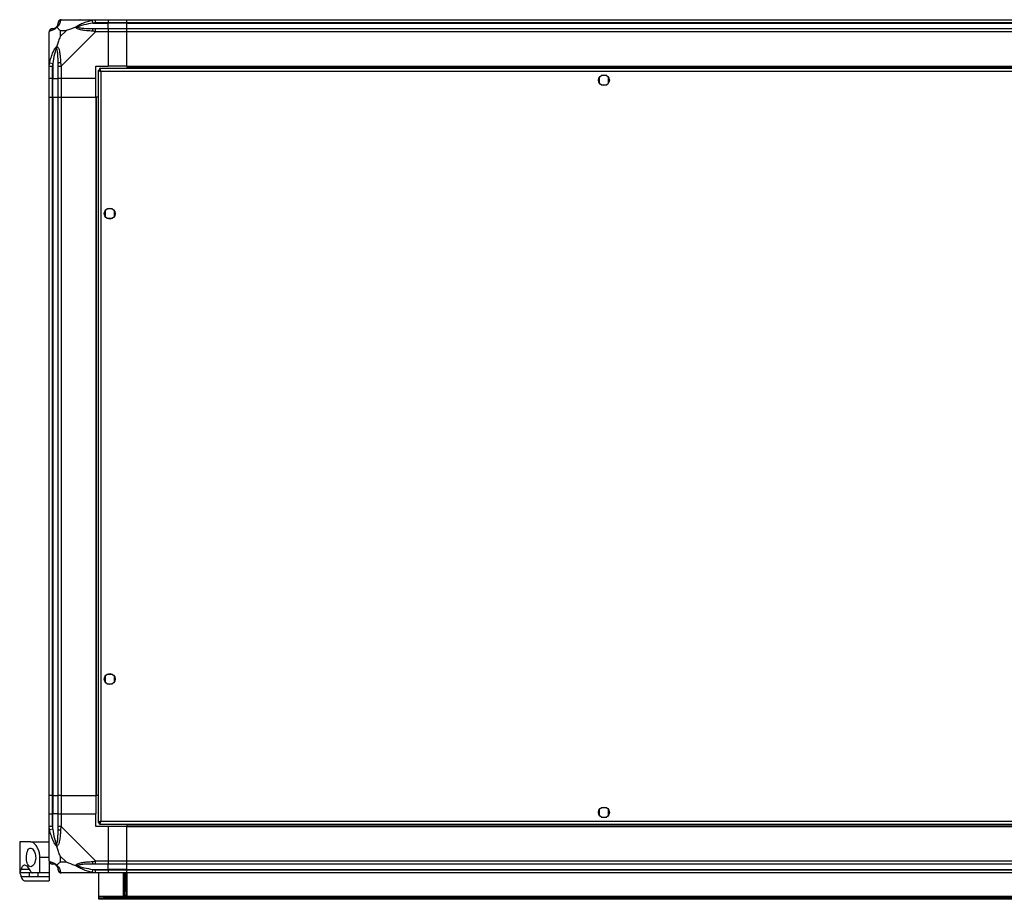
# Model space of a CAD drawing. Units: millimetres. Extents: x 317 to 4750, y 198 to 2765.
# Drawn here: x 3481 to 4116, y 198 to 765 of the extents above; entities that cross this region are included whole.
import ezdxf

# ---------------------------------------------------------------- set-up
doc = ezdxf.new("R2010")
doc.units = ezdxf.units.MM

msp = doc.modelspace()

# ---------------------------------------------------------------- linework, layer by layer
at = {"linetype": 'Continuous', "lineweight": 25}
for p, q in [((3507.98, 765), (3530.18, 765)), ((3528.45, 762.75), (3528.06, 764.67)), ((3528.45, 762.75), (3538.23, 762.75)), ((3530.18, 765), (3538.23, 765)), ((3538.23, 763), (3530.18, 763)), ((3538.23, 765), (3538.23, 763)), ((3538.23, 765), (3550.23, 765)), ((3538.23, 762.75), (3538.23, 763)), ((3550.23, 763), (3538.23, 763)), ((3538.23, 759.25), (3538.23, 762.75)), ((3550.23, 762.75), (3538.23, 762.75)), ((3550.23, 765), (4665.23, 765)), ((3550.23, 763), (3550.23, 765)), ((4665.23, 763), (3550.23, 763)), ((3550.23, 762.75), (3550.23, 763)), ((3550.23, 762.75), (4665.23, 762.75)), ((3550.23, 759.25), (3550.23, 762.75)), ((3500.23, 735.05), (3500.23, 757.25)), ((3511.11, 757.81), (3507.41, 757.81)), ((3507.41, 757.81), (3507.41, 754.11)), ((3507.41, 754.11), (3511.11, 757.81)), ((3530.18, 757.25), (3507.98, 735.05)), ((3530.18, 759.25), (3538.23, 759.25)), ((3538.23, 757.25), (3530.18, 757.25)), ((3538.23, 759.25), (3538.23, 757.25)), ((3538.23, 759.25), (3550.23, 759.25)), ((3538.23, 757.25), (3538.23, 735)), ((3550.23, 757.25), (3538.23, 757.25)), ((3550.23, 759.25), (4665.23, 759.25)), ((3550.23, 757.25), (3550.23, 759.25)), ((3550.23, 735), (3550.23, 757.25)), ((4665.23, 757.25), (3550.23, 757.25)), ((3500.56, 737.17), (3502.48, 736.77)), ((3502.48, 736.77), (3502.48, 727)), ((3500.23, 727), (3500.23, 735.05)), ((3502.23, 735.05), (3502.23, 727)), ((3505.98, 727), (3505.98, 735.05)), ((3507.98, 735.05), (3507.98, 727)), ((3530.23, 735), (3538.23, 735)), ((3530.23, 727), (3530.23, 735)), ((3531.73, 732.49), (3531.73, 247.51)), ((3531.73, 732.49), (3532.73, 732.49)), ((3532.73, 732.5), (3532.73, 732.49)), ((3532.77, 732.5), (3532.73, 732.5)), ((4682.72, 733.5), (3532.74, 733.5)), ((3532.74, 733.5), (3532.74, 732.5)), ((3533.53, 731.7), (3533.53, 248.3)), ((4681.93, 731.7), (3533.53, 731.7)), ((3550.23, 735), (3538.23, 735)), ((3550.23, 735), (4665.23, 735)), ((3550.23, 735), (3550.23, 734.65)), ((3550.23, 734.65), (4665.23, 734.65)), ((3550.23, 734.65), (3550.23, 733.5)), ((3502.23, 727), (3500.23, 727)), ((3500.23, 715), (3500.23, 727)), ((3502.23, 727), (3502.48, 727)), ((3502.23, 727), (3502.23, 715)), ((3502.48, 727), (3505.98, 727)), ((3502.48, 715), (3502.48, 727)), ((3507.98, 727), (3505.98, 727)), ((3505.98, 715), (3505.98, 727)), ((3530.23, 727), (3507.98, 727)), ((3507.98, 727), (3507.98, 715)), ((3530.23, 715), (3530.23, 727)), ((3854.73, 727.8), (3854.73, 724.19)), ((3859.53, 729), (3855.93, 729)), ((3860.73, 724.19), (3860.73, 727.8)), ((3855.93, 723), (3859.53, 723)), ((3500.23, 265), (3500.23, 715)), ((3500.23, 715), (3502.23, 715)), ((3502.23, 715), (3502.23, 265)), ((3502.23, 715), (3502.48, 715)), ((3502.48, 715), (3502.48, 265)), ((3502.48, 715), (3505.98, 715)), ((3505.98, 265), (3505.98, 715)), ((3505.98, 715), (3507.98, 715)), ((3507.98, 715), (3507.98, 265)), ((3507.98, 715), (3530.23, 715)), ((3530.23, 715), (3530.23, 265)), ((3530.58, 715), (3530.23, 715)), ((3530.58, 715), (3530.58, 265)), ((3531.73, 715), (3530.58, 715)), ((3536.23, 641.8), (3536.23, 638.19)), ((3541.03, 643), (3537.43, 643)), ((3542.23, 638.19), (3542.23, 641.8)), ((3537.43, 637), (3541.03, 637)), ((3541.03, 343), (3537.43, 343)), ((3536.23, 341.8), (3536.23, 338.19)), ((3537.43, 337), (3541.03, 337)), ((3542.23, 338.19), (3542.23, 341.8)), ((3502.23, 265), (3500.23, 265)), ((3500.23, 253), (3500.23, 265)), ((3502.23, 265), (3502.48, 265)), ((3502.23, 265), (3502.23, 253)), ((3502.48, 265), (3505.98, 265)), ((3502.48, 265), (3502.48, 253)), ((3507.98, 265), (3505.98, 265)), ((3505.98, 253), (3505.98, 265)), ((3507.98, 265), (3530.23, 265)), ((3507.98, 265), (3507.98, 253)), ((3530.58, 265), (3530.23, 265)), ((3530.23, 265), (3530.23, 253)), ((3531.73, 265), (3530.58, 265)), ((3854.73, 255.8), (3854.73, 252.19)), ((3859.53, 257), (3855.93, 257)), ((3860.73, 252.19), (3860.73, 255.8)), ((3500.23, 244.95), (3500.23, 253)), ((3500.23, 253), (3502.23, 253)), ((3502.23, 253), (3502.23, 244.95)), ((3502.48, 253), (3502.23, 253)), ((3502.48, 243.22), (3502.48, 253)), ((3505.98, 253), (3502.48, 253)), ((3505.98, 244.95), (3505.98, 253)), ((3505.98, 253), (3507.98, 253)), ((3507.98, 253), (3507.98, 244.95)), ((3507.98, 253), (3530.23, 253)), ((3530.23, 245), (3530.23, 253)), ((3531.73, 247.51), (3532.73, 247.51)), ((3532.73, 247.51), (3532.73, 247.5)), ((3532.74, 247.5), (3532.73, 247.5)), ((3532.74, 246.5), (3532.74, 247.5)), ((3533.53, 248.3), (4681.93, 248.3)), ((3855.93, 251), (3859.53, 251)), ((3500.23, 222.75), (3500.23, 244.95)), ((3502.48, 243.22), (3500.56, 242.83)), ((3507.98, 244.95), (3530.18, 222.75)), ((3538.23, 245), (3530.23, 245)), ((3532.74, 246.5), (4682.72, 246.5)), ((3538.23, 245), (3538.23, 222.75)), ((3550.23, 245), (3538.23, 245)), ((3550.23, 246.5), (3550.23, 245.35)), ((3550.23, 245.35), (4665.23, 245.35)), ((3550.23, 245.35), (3550.23, 245)), ((3550.23, 222.75), (3550.23, 245)), ((3550.23, 245), (4665.23, 245)), ((3481.23, 235), (3481.23, 215)), ((3488.2, 235), (3481.23, 235)), ((3488.2, 235), (3500.23, 235)), ((3494.23, 215), (3494.23, 225)), ((3500.23, 225), (3494.23, 225)), ((3500.23, 222.57), (3500.23, 215)), ((3507.41, 225.88), (3507.41, 222.18)), ((3511.11, 222.18), (3507.41, 225.88)), ((3507.41, 222.18), (3511.11, 222.18)), ((3530.18, 222.75), (3538.23, 222.75)), ((3538.23, 222.75), (3538.23, 220.75)), ((3538.23, 222.75), (3550.23, 222.75)), ((3550.23, 222.75), (4665.23, 222.75)), ((3550.23, 220.75), (3550.23, 222.75)), ((3482.28, 217.48), (3487.51, 217.48)), ((3528.06, 215.33), (3528.45, 217.25)), ((3528.45, 217.25), (3538.23, 217.25)), ((3538.23, 220.75), (3530.18, 220.75)), ((3530.18, 217), (3538.23, 217)), ((3538.23, 217.25), (3538.23, 220.75)), ((3550.23, 220.75), (3538.23, 220.75)), ((3538.23, 217), (3538.23, 217.25)), ((3550.23, 217.25), (3538.23, 217.25)), ((3538.23, 217), (3538.23, 215)), ((3538.23, 217), (3550.23, 217)), ((4665.23, 220.75), (3550.23, 220.75)), ((3550.23, 217.25), (3550.23, 220.75)), ((3550.23, 217.25), (4665.23, 217.25)), ((3550.23, 217), (3550.23, 217.25)), ((3550.23, 217), (4665.23, 217)), ((3550.23, 215), (3550.23, 217)), ((3481.32, 215), (3481.23, 215)), ((3487.37, 215), (3481.32, 215)), ((3487.37, 212.51), (3482.28, 212.51)), ((3484.32, 210), (3500.23, 210)), ((3487.37, 215), (3487.37, 212.51)), ((3494.23, 215), (3489.41, 215)), ((3492.89, 215), (3492.89, 212.51)), ((3500.23, 212.51), (3492.89, 212.51)), ((3500.23, 215), (3494.23, 215)), ((3500.23, 215), (3500.23, 212.51)), ((3500.23, 212.51), (3500.23, 210)), ((3530.18, 215), (3507.98, 215)), ((3538.23, 215), (3530.18, 215)), ((3532.23, 199.8), (3532.23, 215)), ((3550.23, 215), (3538.23, 215)), ((3548.23, 200), (3548.23, 215)), ((3548.73, 215), (3548.73, 203.33)), ((3549.73, 215), (3549.73, 203.33)), ((3550.23, 215), (3550.23, 200)), ((4665.23, 215), (3550.23, 215)), ((3548.73, 203.33), (3549.73, 203.33)), ((3548.73, 200.5), (3548.73, 203.33)), ((3549.73, 203.33), (3549.73, 200.5)), ((3532.23, 199), (3532.23, 199.8)), ((4683.23, 199.8), (3532.23, 199.8)), ((3532.23, 198), (3532.23, 199)), ((3532.23, 199), (3535.06, 199)), ((3535.06, 198), (3532.23, 198)), ((3535.06, 199), (3535.06, 198)), ((4680.4, 199), (3535.06, 199)), ((4680.4, 198), (3535.06, 198)), ((3550.23, 200), (3548.23, 200)), ((3549.73, 200.5), (3548.73, 200.5)), ((3548.73, 200), (3548.73, 200.5)), ((3549.73, 200), (3549.73, 200.5))]:
    msp.add_line(p, q, dxfattribs=at)
for centre in [(3857.73, 726), (3539.23, 640), (3539.23, 340), (3857.73, 254)]:
    msp.add_circle(centre, 3.5, dxfattribs=at)
for centre, radius, start, end in [((3507.95, 762.73), 1.97, 100.64198, 179.55648), ((3502.49, 757.28), 1.97, 90.44352, 169.35802), ((3502.48, 762.75), 3.5, 295.64021, 315.81328), ((3530.22, 757.96), 2.19, 144.00252, 188.4412), ((3507.26, 735), 2.19, 81.5588, 125.99748), ((3507.26, 244.99), 2.19, 234.00252, 278.4412), ((3502.49, 222.72), 1.97, 190.64198, 269.55648), ((3530.22, 222.03), 2.19, 171.5588, 215.99748), ((3502.48, 217.25), 3.5, 25.64021, 45.81328), ((3507.95, 217.26), 1.97, 180.44352, 259.35802)]:
    msp.add_arc(centre, radius, start, end, dxfattribs=at)
for points, knots in [([(3504.95, 760.27), (3505, 760.33), (3505.19, 760.52), (3505.55, 761.02), (3505.95, 761.93), (3505.97, 762.42), (3505.98, 762.75)], [0, 0, 0, 0, 0.038408, 0.140182, 0.419078, 1, 1, 1, 1]), ([(3507.58, 764.67), (3507.53, 764.41), (3507.41, 763.88), (3507.12, 762.8), (3506.6, 761.76), (3505.91, 760.82), (3505.39, 760.35), (3505.12, 760.11)], [0, 0, 0, 0, 0.263168, 0.528193, 0.790072, 0.892858, 1, 1, 1, 1]), ([(3505.98, 762.75), (3505.98, 762.81), (3505.98, 762.93), (3505.98, 762.97), (3505.98, 763)], [0, 0, 0, 0, 0.544424, 1, 1, 1, 1]), ([(3507.98, 765), (3507.98, 765), (3507.89, 765), (3507.77, 764.97), (3507.66, 764.86), (3507.61, 764.74), (3507.58, 764.67)], [0, 0, 0, 0, 0.000027, 0.201648, 0.518771, 1, 1, 1, 1]), ([(3517.26, 760.11), (3517.26, 760.11), (3517.47, 760.35), (3518.04, 760.82), (3519.56, 761.76), (3521.89, 762.8), (3524.92, 763.88), (3527.01, 764.4), (3528.06, 764.67)], [0, 0, 0, 0, 0.001909, 0.107171, 0.209953, 0.471823, 0.734745, 1, 1, 1, 1]), ([(3528.45, 762.75), (3526.46, 762.42), (3523.52, 761.93), (3520.32, 761.02), (3518.99, 760.52), (3518.59, 760.33), (3518.48, 760.27)], [0, 0, 0, 0, 0.580922, 0.859818, 0.961592, 1, 1, 1, 1]), ([(3520.19, 764.72), (3520.16, 764.76), (3520.08, 764.85), (3520, 764.94), (3519.94, 765)], [0, 0, 0, 0, 0.3671927, 1, 1, 1, 1]), ([(3528.06, 764.67), (3528.48, 764.76), (3529.1, 764.89), (3529.82, 764.98), (3530.1, 765), (3530.18, 765), (3530.18, 765)], [0, 0, 0, 0, 0.586096, 0.873989, 0.999973, 1, 1, 1, 1]), ([(3530.18, 763), (3529.91, 762.97), (3529.33, 762.93), (3528.76, 762.81), (3528.45, 762.75)], [0, 0, 0, 0, 0.455576, 1, 1, 1, 1]), ([(3500.56, 757.64), (3500.47, 757.61), (3500.34, 757.56), (3500.24, 757.42), (3500.23, 757.3), (3500.23, 757.25), (3500.23, 757.25)], [0, 0, 0, 0, 0.586096, 0.873989, 0.999973, 1, 1, 1, 1]), ([(3505.12, 760.11), (3505.11, 760.1), (3504.87, 759.8), (3504.4, 759.33), (3503.47, 758.61), (3502.43, 758.11), (3501.35, 757.82), (3500.82, 757.7), (3500.56, 757.64)], [0, 0, 0, 0, 0.0019093, 0.1071706, 0.2099533, 0.4718233, 0.7347452, 1, 1, 1, 1]), ([(3502.23, 759.25), (3502.25, 759.25), (3502.3, 759.25), (3502.42, 759.25), (3502.48, 759.25)], [0, 0, 0, 0, 0.455576, 1, 1, 1, 1]), ([(3502.48, 759.25), (3502.81, 759.26), (3503.3, 759.28), (3504.2, 759.67), (3504.7, 760.03), (3504.9, 760.22), (3504.95, 760.27)], [0, 0, 0, 0, 0.580922, 0.859818, 0.961592, 1, 1, 1, 1]), ([(3504.95, 760.27), (3504.95, 760.27), (3504.95, 760.27), (3504.96, 760.26), (3505.06, 760.17), (3505.12, 760.11)], [0, 0, 0, 0, 0.006399, 0.35223, 1, 1, 1, 1]), ([(3507.41, 757.81), (3507.28, 757.95), (3506.96, 758.27), (3506.48, 758.75), (3506, 759.23), (3505.54, 759.69), (3505.26, 759.96), (3505.12, 760.11)], [0, 0, 0, 0, 0.1510988, 0.3533231, 0.6015435, 0.7872057, 1, 1, 1, 1]), ([(3517.26, 760.11), (3516.55, 759.87), (3515.03, 759.37), (3512.95, 758.64), (3511.65, 758.06), (3511.11, 757.81)], [0, 0, 0, 0, 0.3361, 0.724938, 1, 1, 1, 1]), ([(3517.26, 760.11), (3517.52, 760.17), (3517.91, 760.26), (3518.33, 760.27), (3518.48, 760.27), (3518.48, 760.27)], [0, 0, 0, 0, 0.64777, 0.993601, 1, 1, 1, 1]), ([(3528.06, 757.64), (3527.02, 757.7), (3524.93, 757.82), (3521.89, 758.11), (3519.58, 758.62), (3518.01, 759.32), (3517.51, 759.84), (3517.26, 760.11)], [0, 0, 0, 0, 0.263168, 0.528193, 0.790072, 0.892858, 1, 1, 1, 1]), ([(3518.48, 760.27), (3518.59, 760.22), (3518.99, 760.03), (3520.32, 759.67), (3523.52, 759.28), (3526.46, 759.26), (3528.45, 759.25)], [0, 0, 0, 0, 0.038408, 0.140182, 0.419078, 1, 1, 1, 1]), ([(3530.18, 757.25), (3530.18, 757.25), (3530.06, 757.33), (3529.69, 757.45), (3528.98, 757.57), (3528.4, 757.61), (3528.06, 757.64)], [0, 0, 0, 0, 0.000027, 0.201648, 0.518771, 1, 1, 1, 1]), ([(3528.45, 759.25), (3528.76, 759.25), (3529.33, 759.25), (3529.91, 759.25), (3530.18, 759.25)], [0, 0, 0, 0, 0.544424, 1, 1, 1, 1]), ([(3507.41, 754.11), (3507.28, 753.82), (3506.95, 753.14), (3506.48, 751.92), (3506, 750.61), (3505.54, 749.26), (3505.26, 748.42), (3505.12, 747.97)], [0, 0, 0, 0, 0.1510988, 0.3533231, 0.6015434, 0.7872056, 1, 1, 1, 1]), ([(3500.56, 737.17), (3500.82, 738.21), (3501.34, 740.3), (3502.43, 743.34), (3503.47, 745.65), (3504.41, 747.21), (3504.88, 747.71), (3505.12, 747.97)], [0, 0, 0, 0, 0.2631679, 0.5281931, 0.7900717, 0.8928578, 1, 1, 1, 1]), ([(3504.95, 746.75), (3504.9, 746.63), (3504.7, 746.23), (3504.2, 744.91), (3503.3, 741.71), (3502.81, 738.76), (3502.48, 736.77)], [0, 0, 0, 0, 0.038408, 0.1401823, 0.4190775, 1, 1, 1, 1]), ([(3505.12, 747.97), (3505.06, 747.71), (3504.96, 747.31), (3504.95, 746.89), (3504.95, 746.75), (3504.95, 746.75)], [0, 0, 0, 0, 0.64777, 0.993601, 1, 1, 1, 1]), ([(3505.98, 736.77), (3505.97, 738.76), (3505.95, 741.71), (3505.55, 744.91), (3505.19, 746.23), (3505, 746.63), (3504.95, 746.75)], [0, 0, 0, 0, 0.580922, 0.859818, 0.961592, 1, 1, 1, 1]), ([(3505.12, 747.97), (3505.12, 747.96), (3505.42, 747.75), (3505.9, 747.19), (3506.62, 745.66), (3507.11, 743.34), (3507.41, 740.31), (3507.53, 738.22), (3507.58, 737.17)], [0, 0, 0, 0, 0.0019093, 0.1071706, 0.2099533, 0.4718233, 0.7347452, 1, 1, 1, 1]), ([(3500.23, 735.05), (3500.23, 735.05), (3500.23, 735.17), (3500.26, 735.54), (3500.37, 736.25), (3500.49, 736.82), (3500.56, 737.17)], [0, 0, 0, 0, 0.0000273, 0.2016485, 0.5187705, 1, 1, 1, 1]), ([(3502.48, 736.77), (3502.42, 736.46), (3502.3, 735.89), (3502.25, 735.31), (3502.23, 735.05)], [0, 0, 0, 0, 0.544424, 1, 1, 1, 1]), ([(3505.98, 735.05), (3505.98, 735.31), (3505.98, 735.89), (3505.98, 736.46), (3505.98, 736.77)], [0, 0, 0, 0, 0.455576, 1, 1, 1, 1]), ([(3507.58, 737.17), (3507.62, 736.75), (3507.67, 736.12), (3507.8, 735.41), (3507.92, 735.12), (3507.98, 735.05), (3507.98, 735.05)], [0, 0, 0, 0, 0.586096, 0.873989, 0.999973, 1, 1, 1, 1]), ([(3531.73, 732.49), (3531.75, 732.43), (3531.79, 732.31), (3532.13, 732.13), (3532.62, 731.96), (3533.12, 731.81), (3533.43, 731.73), (3533.53, 731.7)], [0, 0, 0, 0, 0.2229469, 0.4459165, 0.6688862, 0.8918557, 1, 1, 1, 1]), ([(3532.73, 732.49), (3532.74, 732.41), (3532.77, 732.28), (3532.98, 732.07), (3533.24, 731.88), (3533.44, 731.75), (3533.53, 731.7)], [0, 0, 0, 0, 0.275348, 0.529406, 0.783407, 1, 1, 1, 1]), ([(3533.53, 731.7), (3533.47, 731.91), (3533.35, 732.33), (3533.18, 732.88), (3533, 733.29), (3532.85, 733.48), (3532.77, 733.49), (3532.74, 733.5)], [0, 0, 0, 0, 0.222947, 0.445916, 0.668886, 0.891856, 1, 1, 1, 1]), ([(3533.53, 731.7), (3533.46, 731.81), (3533.32, 732.04), (3533.11, 732.3), (3532.92, 732.47), (3532.8, 732.49), (3532.74, 732.5)], [0, 0, 0, 0, 0.2753481, 0.5294063, 0.7834073, 1, 1, 1, 1]), ([(3533.53, 248.3), (3533.32, 248.24), (3532.9, 248.12), (3532.34, 247.94), (3531.94, 247.77), (3531.75, 247.62), (3531.73, 247.54), (3531.73, 247.51)], [0, 0, 0, 0, 0.222947, 0.445916, 0.668886, 0.891856, 1, 1, 1, 1]), ([(3533.53, 248.3), (3533.41, 248.22), (3533.19, 248.09), (3532.92, 247.88), (3532.76, 247.69), (3532.74, 247.56), (3532.73, 247.51)], [0, 0, 0, 0, 0.275348, 0.529406, 0.783407, 1, 1, 1, 1]), ([(3532.74, 246.5), (3532.8, 246.52), (3532.91, 246.56), (3533.09, 246.9), (3533.27, 247.38), (3533.41, 247.89), (3533.5, 248.2), (3533.53, 248.3)], [0, 0, 0, 0, 0.222947, 0.445916, 0.668886, 0.891856, 1, 1, 1, 1]), ([(3532.74, 247.5), (3532.81, 247.51), (3532.95, 247.54), (3533.16, 247.75), (3533.35, 248.01), (3533.47, 248.21), (3533.53, 248.3)], [0, 0, 0, 0, 0.275348, 0.529406, 0.783407, 1, 1, 1, 1]), ([(3500.56, 242.83), (3500.47, 243.25), (3500.34, 243.87), (3500.24, 244.59), (3500.23, 244.87), (3500.23, 244.95), (3500.23, 244.95)], [0, 0, 0, 0, 0.586096, 0.873989, 0.999973, 1, 1, 1, 1]), ([(3505.12, 232.03), (3505.11, 232.03), (3504.87, 232.24), (3504.4, 232.81), (3503.47, 234.33), (3502.43, 236.65), (3501.35, 239.68), (3500.82, 241.78), (3500.56, 242.83)], [0, 0, 0, 0, 0.001909, 0.107171, 0.209953, 0.471823, 0.734745, 1, 1, 1, 1]), ([(3502.23, 244.95), (3502.25, 244.68), (3502.3, 244.1), (3502.42, 243.53), (3502.48, 243.22)], [0, 0, 0, 0, 0.455576, 1, 1, 1, 1]), ([(3502.48, 243.22), (3502.81, 241.23), (3503.3, 238.29), (3504.2, 235.09), (3504.7, 233.76), (3504.9, 233.36), (3504.95, 233.25)], [0, 0, 0, 0, 0.580922, 0.859818, 0.961592, 1, 1, 1, 1]), ([(3504.95, 233.25), (3505, 233.36), (3505.19, 233.76), (3505.55, 235.09), (3505.95, 238.29), (3505.97, 241.23), (3505.98, 243.22)], [0, 0, 0, 0, 0.038408, 0.140182, 0.419078, 1, 1, 1, 1]), ([(3507.58, 242.83), (3507.53, 241.79), (3507.41, 239.69), (3507.12, 236.66), (3506.6, 234.35), (3505.91, 232.78), (3505.39, 232.28), (3505.12, 232.03)], [0, 0, 0, 0, 0.2631679, 0.5281931, 0.7900717, 0.8928578, 1, 1, 1, 1]), ([(3505.98, 243.22), (3505.98, 243.53), (3505.98, 244.1), (3505.98, 244.68), (3505.98, 244.95)], [0, 0, 0, 0, 0.544424, 1, 1, 1, 1]), ([(3507.98, 244.95), (3507.98, 244.95), (3507.89, 244.83), (3507.77, 244.46), (3507.66, 243.74), (3507.61, 243.17), (3507.58, 242.83)], [0, 0, 0, 0, 0.000027, 0.201648, 0.518771, 1, 1, 1, 1]), ([(3494.23, 225), (3494.17, 225.98), (3494.04, 227.94), (3493.12, 230.58), (3491.79, 232.85), (3490.39, 234.22), (3489.15, 234.89), (3488.52, 234.96), (3488.2, 235)], [0, 0, 0, 0, 0.172881, 0.345159, 0.531977, 0.752754, 0.874677, 1, 1, 1, 1]), ([(3485.6, 225), (3485.62, 224.36), (3485.67, 223.08), (3486.03, 221.36), (3486.58, 220.01), (3487.36, 219.14), (3488.33, 218.88), (3489.43, 219.36), (3490.5, 220.61), (3491.28, 222.47), (3491.59, 224.53), (3491.48, 226.42), (3491.07, 228.06), (3490.4, 229.48), (3489.49, 230.57), (3488.41, 231.12), (3487.34, 230.88), (3486.46, 229.81), (3485.88, 228.13), (3485.63, 226.42), (3485.61, 225.37), (3485.6, 225)], [0, 0, 0, 0, 0.048118, 0.096199, 0.145356, 0.197506, 0.253905, 0.314883, 0.37837, 0.438857, 0.490937, 0.535785, 0.57916, 0.626049, 0.679408, 0.739512, 0.802959, 0.86438, 0.920619, 0.972039, 1, 1, 1, 1]), ([(3505.12, 232.03), (3505.06, 232.28), (3504.96, 232.68), (3504.95, 233.1), (3504.95, 233.25), (3504.95, 233.25)], [0, 0, 0, 0, 0.64777, 0.993601, 1, 1, 1, 1]), ([(3507.41, 225.88), (3507.28, 226.17), (3506.96, 226.86), (3506.48, 228.08), (3506, 229.39), (3505.54, 230.74), (3505.26, 231.58), (3505.12, 232.03)], [0, 0, 0, 0, 0.151099, 0.353323, 0.601543, 0.787206, 1, 1, 1, 1]), ([(3500.23, 222.75), (3500.23, 222.75), (3500.23, 222.66), (3500.26, 222.54), (3500.37, 222.43), (3500.49, 222.38), (3500.56, 222.35)], [0, 0, 0, 0, 0.000027, 0.201648, 0.518771, 1, 1, 1, 1]), ([(3500.56, 222.35), (3500.82, 222.29), (3501.34, 222.18), (3502.43, 221.89), (3503.47, 221.37), (3504.41, 220.68), (3504.88, 220.15), (3505.12, 219.89)], [0, 0, 0, 0, 0.2631679, 0.5281931, 0.7900717, 0.8928578, 1, 1, 1, 1]), ([(3505.12, 219.89), (3505.35, 220.12), (3505.85, 220.62), (3506.59, 221.35), (3507.17, 221.94), (3507.41, 222.18)], [0, 0, 0, 0, 0.3361, 0.724938, 1, 1, 1, 1]), ([(3511.11, 222.18), (3511.4, 222.04), (3512.09, 221.72), (3513.31, 221.24), (3514.62, 220.77), (3515.97, 220.31), (3516.81, 220.03), (3517.26, 219.89)], [0, 0, 0, 0, 0.151099, 0.353323, 0.601543, 0.787206, 1, 1, 1, 1]), ([(3517.26, 219.89), (3517.26, 219.89), (3517.47, 220.19), (3518.04, 220.67), (3519.56, 221.38), (3521.89, 221.88), (3524.92, 222.18), (3527.01, 222.29), (3528.06, 222.35)], [0, 0, 0, 0, 0.001909, 0.107171, 0.209953, 0.471823, 0.734745, 1, 1, 1, 1]), ([(3528.06, 222.35), (3528.48, 222.39), (3529.1, 222.44), (3529.82, 222.57), (3530.1, 222.69), (3530.18, 222.75), (3530.18, 222.75)], [0, 0, 0, 0, 0.586096, 0.873989, 0.999973, 1, 1, 1, 1]), ([(3481.32, 215), (3481.38, 215.04), (3481.49, 215.12), (3481.8, 215.85), (3482.1, 216.87), (3482.28, 217.48)], [0, 0, 0, 0, 0.282553, 0.573502, 1, 1, 1, 1]), ([(3488.67, 215.58), (3488.39, 216.1), (3487.81, 217.15), (3486.85, 218.42), (3485.86, 219.4), (3484.88, 219.97), (3484, 220.05), (3483.27, 219.63), (3482.69, 218.79), (3482.41, 217.92), (3482.28, 217.48)], [0, 0, 0, 0, 0.114123, 0.228259, 0.361978, 0.495664, 0.628477, 0.761239, 0.880628, 1, 1, 1, 1]), ([(3502.48, 220.75), (3502.42, 220.75), (3502.3, 220.75), (3502.25, 220.75), (3502.23, 220.75)], [0, 0, 0, 0, 0.544424, 1, 1, 1, 1]), ([(3504.95, 219.72), (3504.9, 219.77), (3504.7, 219.96), (3504.2, 220.32), (3503.3, 220.72), (3502.81, 220.73), (3502.48, 220.75)], [0, 0, 0, 0, 0.038408, 0.140182, 0.419078, 1, 1, 1, 1]), ([(3505.12, 219.89), (3505.06, 219.83), (3504.96, 219.73), (3504.95, 219.72), (3504.95, 219.72), (3504.95, 219.72)], [0, 0, 0, 0, 0.64777, 0.993601, 1, 1, 1, 1]), ([(3505.98, 217.25), (3505.97, 217.58), (3505.95, 218.06), (3505.55, 218.97), (3505.19, 219.47), (3505, 219.67), (3504.95, 219.72)], [0, 0, 0, 0, 0.580922, 0.859818, 0.961592, 1, 1, 1, 1]), ([(3505.12, 219.89), (3505.12, 219.88), (3505.42, 219.64), (3505.9, 219.17), (3506.62, 218.24), (3507.11, 217.2), (3507.41, 216.12), (3507.53, 215.59), (3507.58, 215.33)], [0, 0, 0, 0, 0.0019093, 0.1071706, 0.2099533, 0.4718233, 0.7347452, 1, 1, 1, 1]), ([(3505.98, 217), (3505.98, 217.02), (3505.98, 217.07), (3505.98, 217.18), (3505.98, 217.25)], [0, 0, 0, 0, 0.455576, 1, 1, 1, 1]), ([(3528.06, 215.33), (3527.02, 215.59), (3524.93, 216.11), (3521.89, 217.19), (3519.58, 218.24), (3518.01, 219.18), (3517.51, 219.65), (3517.26, 219.89)], [0, 0, 0, 0, 0.263168, 0.528193, 0.790072, 0.892858, 1, 1, 1, 1]), ([(3518.48, 219.72), (3518.48, 219.72), (3518.33, 219.72), (3517.91, 219.73), (3517.52, 219.83), (3517.26, 219.89)], [0, 0, 0, 0, 0.006399, 0.35223, 1, 1, 1, 1]), ([(3528.45, 220.75), (3526.46, 220.73), (3523.52, 220.72), (3520.32, 220.32), (3518.99, 219.96), (3518.59, 219.77), (3518.48, 219.72)], [0, 0, 0, 0, 0.580922, 0.859818, 0.961592, 1, 1, 1, 1]), ([(3518.48, 219.72), (3518.59, 219.67), (3518.99, 219.47), (3520.32, 218.97), (3523.52, 218.06), (3526.46, 217.58), (3528.45, 217.25)], [0, 0, 0, 0, 0.038408, 0.140182, 0.419078, 1, 1, 1, 1]), ([(3530.18, 220.75), (3529.91, 220.75), (3529.33, 220.75), (3528.76, 220.75), (3528.45, 220.75)], [0, 0, 0, 0, 0.455576, 1, 1, 1, 1]), ([(3528.45, 217.25), (3528.76, 217.18), (3529.33, 217.07), (3529.91, 217.02), (3530.18, 217)], [0, 0, 0, 0, 0.544424, 1, 1, 1, 1]), ([(3482.28, 212.51), (3482.16, 212.93), (3481.92, 213.78), (3481.56, 214.75), (3481.41, 214.91), (3481.32, 215)], [0, 0, 0, 0, 0.282876, 0.57376, 1, 1, 1, 1]), ([(3482.28, 212.51), (3482.34, 212.3), (3482.53, 211.64), (3482.93, 210.8), (3483.53, 210.19), (3484, 209.94), (3484.29, 210.01), (3484.32, 210.01)], [0, 0, 0, 0, 0.135233, 0.414295, 0.693403, 0.976375, 1, 1, 1, 1]), ([(3489.37, 215.02), (3489.08, 215.02), (3488.35, 215.01), (3487.74, 215), (3487.37, 215)], [0, 0, 0, 0, 0.396286, 1, 1, 1, 1]), ([(3492.89, 212.51), (3491.37, 212.52), (3489.53, 212.52), (3487.69, 212.51), (3487.37, 212.51)], [0, 0, 0, 0, 0.825261, 1, 1, 1, 1]), ([(3488.67, 215.58), (3488.77, 215.43), (3488.96, 215.13), (3489.23, 215.01), (3489.39, 215), (3489.41, 215)], [0, 0, 0, 0, 0.447073, 0.892802, 1, 1, 1, 1]), ([(3507.58, 215.33), (3507.62, 215.24), (3507.67, 215.11), (3507.8, 215.01), (3507.92, 215), (3507.98, 215), (3507.98, 215)], [0, 0, 0, 0, 0.586096, 0.873989, 0.999973, 1, 1, 1, 1]), ([(3520.39, 215.27), (3520.37, 215.24), (3520.32, 215.15), (3520.27, 215.06), (3520.24, 215)], [0, 0, 0, 0, 0.367193, 1, 1, 1, 1]), ([(3530.18, 215), (3530.18, 215), (3530.06, 215), (3529.69, 215.03), (3528.98, 215.13), (3528.4, 215.25), (3528.06, 215.33)], [0, 0, 0, 0, 0.000027, 0.201648, 0.518771, 1, 1, 1, 1])]:
    msp.add_open_spline(points, degree=3, knots=knots, dxfattribs=at)
for points in [[(3507.98, 765), (3507.72, 764.97), (3507.19, 764.91), (3506.53, 764.44), (3506.07, 763.78), (3506.01, 763.26), (3505.98, 763)], [(3530.18, 763), (3530.18, 763.26), (3530.18, 763.78), (3530.18, 764.44), (3530.18, 764.91), (3530.18, 764.97), (3530.18, 765)], [(3502.23, 759.25), (3501.97, 759.22), (3501.44, 759.16), (3500.78, 758.69), (3500.32, 758.03), (3500.26, 757.51), (3500.23, 757.25)], [(3530.18, 757.25), (3530.18, 757.51), (3530.18, 758.03), (3530.18, 758.69), (3530.18, 759.16), (3530.18, 759.22), (3530.18, 759.25)], [(3500.23, 735.05), (3500.26, 735.05), (3500.32, 735.05), (3500.78, 735.05), (3501.44, 735.05), (3501.97, 735.05), (3502.23, 735.05)], [(3505.98, 735.05), (3506.01, 735.05), (3506.07, 735.05), (3506.53, 735.05), (3507.19, 735.05), (3507.72, 735.05), (3507.98, 735.05)], [(3502.23, 244.95), (3501.97, 244.95), (3501.44, 244.95), (3500.78, 244.95), (3500.32, 244.95), (3500.26, 244.95), (3500.23, 244.95)], [(3507.98, 244.95), (3507.72, 244.95), (3507.19, 244.95), (3506.53, 244.95), (3506.07, 244.95), (3506.01, 244.95), (3505.98, 244.95)], [(3500.23, 222.75), (3500.26, 222.49), (3500.32, 221.96), (3500.78, 221.3), (3501.44, 220.84), (3501.97, 220.78), (3502.23, 220.75)], [(3530.18, 220.75), (3530.18, 220.78), (3530.18, 220.84), (3530.18, 221.3), (3530.18, 221.96), (3530.18, 222.49), (3530.18, 222.75)], [(3505.98, 217), (3506.01, 216.74), (3506.07, 216.21), (3506.53, 215.55), (3507.19, 215.09), (3507.72, 215.03), (3507.98, 215)], [(3530.18, 215), (3530.18, 215.03), (3530.18, 215.09), (3530.18, 215.55), (3530.18, 216.21), (3530.18, 216.74), (3530.18, 217)]]:
    msp.add_open_spline(points, degree=3, dxfattribs=at)

doc.saveas('drawing.dxf')
